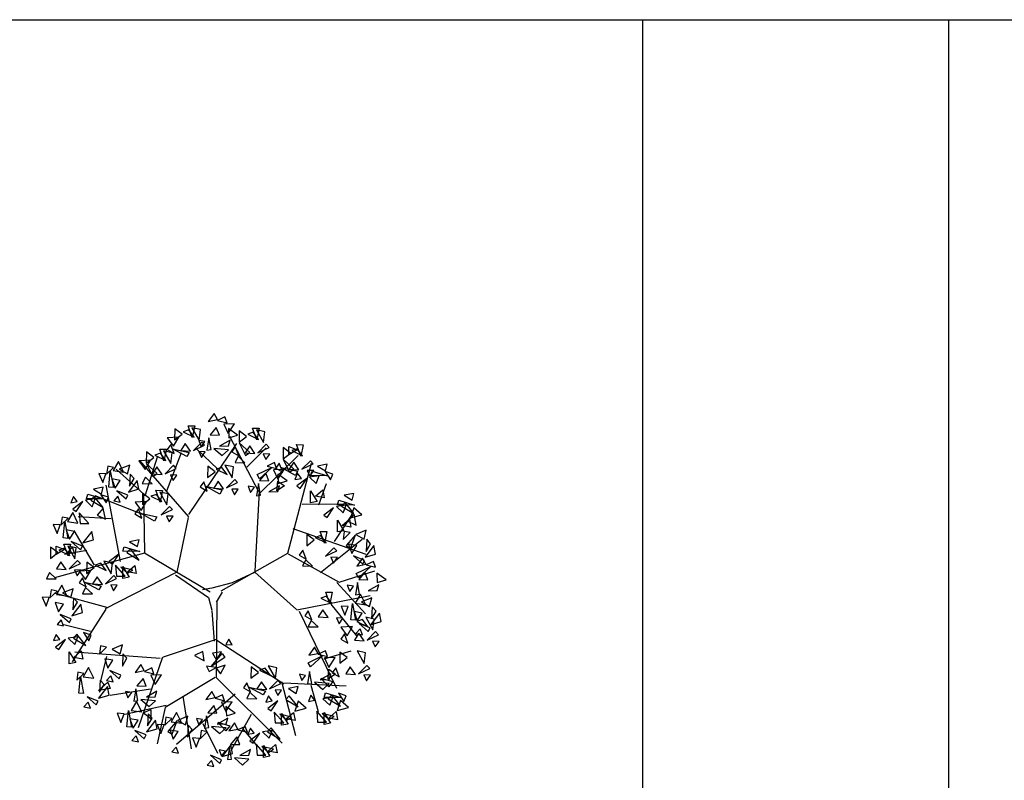
# Model space of a CAD drawing. Extents: x 2880 to 3205, y 2677 to 3101.
# Drawn here: x 2933 to 2946, y 3079 to 3089 of the extents above; entities that cross this region are included whole.
import ezdxf

# ---------------------------------------------------------------- set-up
doc = ezdxf.new("R2010")
doc.units = 0
doc.header["$LTSCALE"] = 2.5
doc.header["$MEASUREMENT"] = 0
doc.layers.add('ARV1', color=72, linetype='CONTINUOUS')
doc.layers.add('FORMATO', color=1, linetype='CONTINUOUS')

# ---------------------------------------------------------------- blocks, each defined once
blk = doc.blocks.new('ARV1')
at = {"layer": 'ARV1', "color": 32}
for p, q in [((-0.0003244494821639243, 0.003157934068144685), (-0.0006070927207653121, 0.004054905267680597)), ((-0.001680835000817726, 0.001988239213285725), (-0.001032675143882056, 0.003829452886662255)), ((-0.0005681914903887808, 0.002691397480135693), (-0.001406153510683072, 0.00373537152423542)), ((-0.0003136431289987307, 0.003103399882462776), (0.0004691883865413082, 0.003820406706046109)), ((0.0003747550357027229, 0.002094621579257216), (1.293262398549544e-05, 0.003943572629254932)), ((0.0002259280840193334, 0.002945617029422865), (0.001028337813850921, 0.003592896358176612)), ((-0.002289515937696773, 0.002227668021833162), (-0.002297012840206225, 0.003241291396056001)), ((0.001602940122370722, 0.002783456824128949), (0.001403074279523242, 0.003463180738029203)), ((0.002213287509354789, 0.001761055434324144), (0.002284924375220765, 0.00333588560205933)), ((-0.00103555923783949, 0.001871227165090916), (-0.0003244494821639243, 0.003157934068144685)), ((0.0004056776578669208, 0.002152990254548515), (0.002346463022059542, 0.003089495351769722)), ((0.002267380652968054, 0.002447175471865792), (0.002936966052282219, 0.002631857048039921)), ((-0.002532487468235534, 0.001128521721496023), (-0.003516675348472109, 0.002130275862519015)), ((-0.0005754333404079937, 0.001036210135345828), (0.0003592458054888503, 0.002085667321018336)), ((0.002178200064850255, 0.001706210602611558), (0.003537838539438898, 0.002057665238481166)), ((0.001137272544518009, 7.541632088359229e-05), (0.002232293208462632, 0.001761055434324144)), ((-0.003218772162381089, 0.0008352719417035193), (-0.003713503798615125, 0.001322809119425949)), ((-0.002597528208017064, 0.001131485923935971), (-0.003997189572854776, 0.000406110185754871)), ((-0.0005997144317473335, 0.001042449186255512), (-0.002607031057571429, 0.001147945342179435)), ((-0.000567449310498791, 0.001022213883422163), (-0.0003122539183801898, 0.0004641561896951973)), ((0.003360939340057545, 0.0007234807609119986), (0.003802456350084693, 0.001093963195538672)), ((0.003008602918147307, 0.0009462179345993693), (0.003890174961348247, 0.0004458987555111538)), ((-0.002033148793215478, -0.0006299175376962562), (-0.003814578680278569, 0.0005825993423764775)), ((0.002496911019108428, 0.0005387991847378704), (0.003767368905579271, -0.0009431305537714874)), ((-0.0003122539183801898, 0.0004641561896951973), (-0.0001743897410286799, -5.235596144070875e-05)), ((-0.003177780090961146, 9.170888677112465e-05), (-0.003666505346534787, -0.0004212419674336498)), ((0.000180537183641416, 7.115781383082442e-05), (-7.612484866159619e-05, 0.0002160057866495979)), ((0.000397599930960002, -5.235596144070875e-05), (0.001164652747500217, 9.400926195057835e-06)), ((0.001119728822265298, 5.75078044067201e-05), (0.001561245832294222, -0.001276676673163335)), ((0.002072937731333102, 3.848000564876664e-05), (0.002831703718765066, -0.001220712559171444)), ((0.003238133284287681, -0.0002760383149860157), (0.003979355549466934, 9.444411964154575e-05)), ((-0.0001743897410286799, -5.235596144070875e-05), (-0.0001347904560451418, -0.000280295019441601)), ((-0.00196713872654497, -0.000627512976396849), (-0.003387466100338354, -0.001865335901600984)), ((-0.0005754333404079937, -0.0009211945265332755), (-0.001951629496331986, -0.0006364672346357292)), ((0.00254954218586656, -0.0007763574940751194), (0.003872631239096425, -0.0005726481191439259)), ((-0.002629708929053454, -0.001181898622405475), (-0.003591474136013684, -0.0008106310765041425)), ((-0.0005686959713204764, -0.000945342093919832), (0.0003435999905598841, -0.002736477363284306)), ((0.002779072552006934, -0.001202804042693684), (0.003008602918147307, -0.002239259433826524)), ((0.002831703718765066, -0.001220712559171444), (0.003749825183326561, -0.001424421934102638)), ((-0.002496567281558004, -0.001728072426548932), (-0.003508929163237529, -0.001408623859000313)), ((0.001596333276799644, -0.001350549303632986), (0.001436977799670114, -0.003499571280926927)), ((0.001561245832294222, -0.001294585189641095), (0.003343395617803946, -0.001905713314433788)), ((0.002372642986484319, -0.001591194993799006), (0.002531998463613849, -0.002609741868454085)), ((-0.002538392095150055, -0.001764698095753969), (-0.003173870321110162, -0.002457959920358688)), ((-0.001068516352043414, -0.001737183757520411), (-0.002538392095150055, -0.001764698095753969)), ((-0.002012488554027581, -0.001742516572841302), (-0.002497615586963153, -0.00299019999187311)), ((-0.0008472138768396142, -0.002354514984804323), (-0.002765831620247017, -0.002713798919672383)), ((-0.001923494984146235, -0.002589013546437924), (-0.001973258916692533, -0.003416172075247692)), ((0.0003231495448372534, -0.002662208910888308), (-5.230104951747805e-05, -0.004015417687780909)), ((0.0003531028401133618, -0.002720017945039954), (0.001681127339085986, -0.003569472374594929)), ((0.001543702110041512, -0.002702642297680802), (0.002232293208462632, -0.00286941535737717)), ((-0.0007502248390003352, -0.00300136254321326), (-0.001624299979692712, -0.003514666738347882)), ((0.0009202536508632342, -0.003109924000350928), (0.0007453998877839929, -0.003782142754246598))]:
    blk.add_line(p, q, dxfattribs=at)
at = {"layer": 'ARV1'}
for p, q in [((-0.001345776158690359, 0.003037575274643212), (-0.002037234491324202, 0.003494251368826307)), ((-0.002272788097869682, 0.002644168900729271), (-0.002814393802927473, 0.002841292630303416)), ((-0.001119289100735887, -0.003195126248421998), (-0.001019200405707021, -0.003762732412622816))]:
    blk.add_line(p, q, dxfattribs=at)
for points in [[(-0.0003170453809313578, 0.004120987336461157), (-0.0003876280770191975, 0.004341691263297642), (-0.0005538772926318991, 0.004110730704964149)], [(-0.0009528452366072138, 0.003812869295102717), (-0.001029831295177086, 0.004077865384252144), (-0.001245121346135303, 0.004035705177813265)], [(-0.0007586688610383696, 0.003837515192919527), (-0.0006990317735895424, 0.004077477045324018), (-0.0008430720663814562, 0.004023792197270781)], [(-0.0001099100257424546, 0.003887127258139111), (-0.0001156029537860981, 0.004113418983821449), (-0.0002590912930755529, 0.004155356403094723)], [(0.0002904103403733593, 0.003925017110578688), (6.590064367673065e-05, 0.00398235415268311), (0.0001733868910682723, 0.003718861671160534)], [(0.0005985549091689357, 0.003976422522000478), (0.000403754614403784, 0.004091718661143107), (0.0002920464942595125, 0.003992376089497762)], [(0.0007459718682016891, 0.003951660297803139), (0.000668985809632705, 0.004216656386952566), (0.0004536957586744883, 0.004174496180513687)], [(0.0008781422374188885, 0.004009903040195661), (0.0006040876989152899, 0.004042212333042139), (0.000559063271109661, 0.003827503018038358)], [(0.0009994749978692319, 0.00414685467504694), (0.0009207194894593762, 0.004077597629631891), (0.001133058261724162, 0.003864957118399959)], [(0.001167206310126456, 0.004163144729021129), (0.001161543103804785, 0.004000793623810894), (0.00130698426056286, 0.004067502995741323)], [(-0.001946036641405247, 0.003446694547763807), (-0.002022059437833956, 0.003730992246843146), (-0.002197496660361953, 0.003531760001031836)], [(-0.001408406764436432, 0.003786226107879154), (-0.00163291646113306, 0.003843563149982687), (-0.001525430213740631, 0.003580070668460111)], [(-0.001100262195640855, 0.003837631519300055), (-0.001295062490406007, 0.003952927658443572), (-0.001406770610550279, 0.003853585086798228)], [(-0.0007794501499112094, 0.003754460965591067), (-0.0008739129113073396, 0.003800021421622946), (-0.0009870549921422445, 0.003521628514444375)], [(-0.0007295985438360297, 0.003605519956688008), (-0.0007762247581770687, 0.003834868624094101), (-0.0009316506297110116, 0.003750572648770545)], [(-0.0005418852048717504, 0.003591221488510543), (-0.0007241193014269065, 0.003958861786309109), (-0.0004349513894195134, 0.003643879731575206)], [(-0.0003896122015780712, 0.003651087494257022), (-0.0003878377809098943, 0.003884377086975421), (-0.0005809966464362937, 0.0038061371392486)], [(0.0002429978537556998, 0.003829327063469501), (-2.139045558857688e-05, 0.003700085161747468), (0.0002078434954611019, 0.003566206475970057)], [(0.0006501222828867448, 0.003614084443311016), (0.0004533552543910524, 0.00373942365958535), (0.0004171291472423455, 0.003534193286802045)], [(0.0007979168919374224, 0.00388377286339403), (0.0006158516203780273, 0.003749264159459864), (0.0006638386965245324, 0.003607684177929338)], [(0.0009193669548985817, 0.003893251968291489), (0.0008249041935024515, 0.003938812424323368), (0.0007117621126675466, 0.003660419517143909)], [(0.0009997016088969524, 0.003745111824045688), (0.0008479660224574026, 0.003687092300810102), (0.000966056258394854, 0.003579120237022559)], [(0.001151725510111223, 0.003790137725726561), (0.0009596442522039617, 0.003657729368740315), (0.001134556989429658, 0.003544427245601556)], [(0.001727550789823784, 0.003791642995626399), (0.001453496251320185, 0.003823952288472876), (0.001408471823514557, 0.003609242973469096)], [(0.001848883550274127, 0.003928594630477678), (0.001770128041864272, 0.003859337585062628), (0.00198246681412817, 0.003646697073831584)], [(0.002016614862531352, 0.003944884684451866), (0.002010951656209681, 0.003782533579241631), (0.002156392812967756, 0.003849242951172061)], [(-0.002514745637765881, 0.003287756464026126), (-0.002391939581996905, 0.003486988709838323), (-0.002562990873961279, 0.003531760001031836)], [(-0.002387553651433283, 0.003148965461325703), (-0.002269133526227041, 0.003541833541550021), (-0.002273519456790662, 0.003114267710651264)], [(-0.002239893989139485, 0.003218360962676359), (-0.002051298974921512, 0.003531760001031836), (-0.00233492248467515, 0.003307903545063384)], [(-0.001861241983850181, 0.003381776175533036), (-0.001761827557750895, 0.003591081961863418), (-0.002041065136940912, 0.003536237130150832)], [(-0.001175268496809156, 0.003446037305784744), (-0.001519069805501427, 0.003570888003706196), (-0.001244879459497472, 0.003335571913475777)], [(-0.001048694821923046, 0.003475293440610594), (-0.001245461850418739, 0.003600632656884928), (-0.001281687957567446, 0.003395402284101623)], [(-1.010130939027576e-05, 0.00357109572517289), (-2.16325873787504e-05, 0.00367533582337054), (-0.0003176241961759807, 0.003623444506707374)], [(-9.300407994539128e-05, 0.003424377322766903), (-0.0002227193340433864, 0.003522172548228619), (-0.0002515388227091186, 0.003364779068517842)], [(0.0006200277210095528, 0.003453257444577362), (0.0002117248639303959, 0.003493969008209641), (0.0006321636654580409, 0.003571834214233904)], [(0.0007949069121004904, 0.003499001718951122), (0.0008109633991408849, 0.003205153396678151), (0.001023555553621325, 0.003364138561623209)], [(0.002001134062516119, 0.003571877681158186), (0.001809052804608857, 0.003439469324171052), (0.001983965541834554, 0.003326167201032293)], [(-0.002235508058575864, 0.003088524218214816), (-0.002074690604592089, 0.003257535842470682), (-0.002269133526227041, 0.003332527755219639)], [(-0.001913873150608314, 0.003417593208487668), (-0.001709196390992762, 0.003456768088281992), (-0.001751593719770295, 0.003232911632314428)], [(-0.00159077626578652, 0.003114267710651264), (-0.001889019544083492, 0.003114267710651264), (-0.001620015802874075, 0.003277682923507941)], [(-0.001402592775340938, 0.003261484312443885), (-0.001574299609159002, 0.003439402934373392), (-0.001605262486139569, 0.003288834115864114)], [(0.0005082675018734939, 0.003301763559433235), (0.0002891481814386587, 0.003383992134253555), (0.0002780839858433914, 0.003207525149880874)], [(0.0005824155683682442, 0.003252048953230835), (0.0005767523620456849, 0.003089697848020601), (0.0007221935188037598, 0.00315640721995103)], [(0.001210806849254897, 0.00338090979402339), (0.0009800594357058934, 0.003292062149431674), (0.001106677416558011, 0.003204898190234617)], [(0.001574649418504936, 0.003361680979034221), (0.001434394285821039, 0.003177234135569806), (0.001718943734549949, 0.003173601997629172)], [(0.00247351938943785, 0.003140011203087711), (0.002681120102761891, 0.00327432507666825), (0.00253930834788596, 0.003333647037499832)], [(0.002904802561485287, 0.00310979058153138), (0.002828779765056577, 0.003394088280611607), (0.002653342542529469, 0.003194856034799409)], [(-0.003114156148068314, 0.002803107236855285), (-0.002906555434744273, 0.002937421110435823), (-0.003048367189620205, 0.002996743071267405)], [(-0.002013287576707601, 0.002770648050740343), (-0.001950422571968868, 0.002854594221728179), (-0.002201882590924686, 0.003019128716865049)], [(-0.001114543533589529, 0.003096967896556224), (-0.001193299041998497, 0.003027710851141174), (-0.0009809602697345987, 0.002815070339909242)], [(-0.0009468122213314167, 0.003113257950530413), (-0.000952475427653976, 0.002950906845320178), (-0.0008070342708959011, 0.003017616217250607)], [(-6.935585033351899e-05, 0.002986168326742922), (0.0002225386089453885, 0.002924958215722251), (-7.427735086862342e-05, 0.002820230804902346)], [(0.001822287765632868, 0.002901549289234362), (0.00157241413733944, 0.00305700930712427), (0.001580636844024763, 0.002791671609248647)], [(0.002060215401659793, 0.003162649749455015), (0.001829467988110789, 0.003073802104863299), (0.001956085968963794, 0.002986638145665355)], [(0.001865655982442593, 0.002902308142725518), (0.001988215293957207, 0.003070850310430417), (0.002110351493291862, 0.002878517278483317)], [(0.002308823894347167, 0.00290191257016148), (0.002091204017636183, 0.002697974730833552), (0.002175745790772954, 0.003001158228359779)], [(0.00246328555145725, 0.002812061495094165), (0.002581705676663493, 0.003204929575318483), (0.002577319746099871, 0.002777363744418837)], [(0.002610945213751048, 0.002881456996443932), (0.002799540227969022, 0.003194856034799409), (0.002515916718215383, 0.002970999578831846)], [(0.00261533114431467, 0.00275162025198239), (0.002776148598298445, 0.002920631876238255), (0.002581705676663493, 0.0029956237889881)], [(0.002936966052282219, 0.003080689242256129), (0.003141642811897771, 0.003119864122050453), (0.003099245483119351, 0.002896007666082001)], [(0.002980825357913996, 0.002732592453225324), (0.003131408973917171, 0.00290160407748119), (0.003055386177487573, 0.003030321539663428)], [(-0.0032515819723824, 0.00261394853156216), (-0.003128775916612536, 0.002813180777374358), (-0.003299827208576911, 0.002857952068567871)], [(-0.003124389986049803, 0.002475157528861738), (-0.003005969860842672, 0.002868025609086056), (-0.003010355791406294, 0.002440459778187298)], [(-0.002650709485224834, 0.002743785276023702), (-0.002446032725609282, 0.002782960155818026), (-0.002488430054386814, 0.002559103699850462)], [(-0.00159858364003318, 0.002847377324042499), (-0.001306689180753384, 0.002786167213021828), (-0.001603505140568284, 0.002681439802201924)], [(-0.001316101639520451, 0.002833886084903314), (-0.001498166911081622, 0.002699377380970036), (-0.001450179834934229, 0.00255779739943951)], [(0.0002131261501783221, 0.002972677087603737), (3.106087861892703e-05, 0.00283816838366957), (7.904795476543214e-05, 0.002696588402139044)], [(0.0005669347683530113, 0.002879041949936267), (0.0003748535104448614, 0.002746633592950021), (0.000549766247671446, 0.002633331469811262)], [(0.001486927587315723, 0.00262869033069113), (0.00154656467476455, 0.002868652183096509), (0.001402524381973524, 0.002814967335042384)], [(0.00170371124348323, 0.002382396626283034), (0.001521477146927186, 0.002750036924080712), (0.001810645058934579, 0.002435054869346809)], [(0.002135686422611638, 0.002678302395911603), (0.002129993494567994, 0.00290459412159394), (0.001986505155279428, 0.002946531540866326)], [(0.002192953138881126, 0.002540224697620497), (0.002376666830557372, 0.002746135017831941), (0.002226655919443932, 0.002906210048975177)], [(0.002928194191154976, 0.002592682168245597), (0.003203045839782259, 0.002617306378401851), (0.003203045839782259, 0.002836685705250419)], [(0.003260062937103125, 0.002777363744418837), (0.002961819658807041, 0.002777363744418837), (0.00323082340001557, 0.002940778957275514)], [(-0.003304584861477, 0.002502629005961099), (-0.003383340369885968, 0.002433371960546049), (-0.003171001597621181, 0.002220731449314117)], [(-0.003136853549217999, 0.002518919059935287), (-0.003142516755540559, 0.002356567954725053), (-0.002997075598783372, 0.002423277326655482)], [(-0.002972344393191495, 0.002414716285750851), (-0.002811526939208608, 0.002583727910006717), (-0.003005969860842672, 0.002658719822755673)], [(-0.00232761260040304, 0.002440459778187298), (-0.002625855878699124, 0.002440459778187298), (-0.002356852137490595, 0.002603874991043975)], [(-0.00138877766535872, 0.002530054245112767), (-0.00152903279804173, 0.002345607401648353), (-0.001244483349313708, 0.002341975263707718)], [(-0.0007298892109450783, 0.002487950367939584), (-0.0008909705784927446, 0.002318163418695507), (-0.0007327491797011199, 0.002239239392175962)], [(0.0007993385787545826, 0.002626741370640007), (0.0006382572112069163, 0.002456954421395929), (0.0007964786099994292, 0.002378030394875497)], [(0.001515997904518063, 0.002396695094459611), (0.001469371690177024, 0.002626043761866592), (0.001313945818643081, 0.002541747786543036)], [(0.002676734172199158, 0.002383376381915214), (0.002648956611965847, 0.0025434337479322), (0.002520302648779005, 0.002448294754145985)], [(-0.003788624967920651, 0.002253038433447374), (-0.003496730508640855, 0.002191828322426703), (-0.003793546468454867, 0.002087100911606798)], [(-0.003506142967407921, 0.002239547194308189), (-0.003688208238968205, 0.002105038490374023), (-0.003640221162820811, 0.001963458508843496)], [(-0.002750123911323232, 0.002096840118276377), (-0.0026872589065845, 0.002180786289264214), (-0.002938718925541206, 0.002345320784400196)], [(-0.0009032116822029757, 0.002331023015532674), (-0.00113395909575198, 0.002242175370941846), (-0.001007341114899862, 0.002155011411743901)], [(0.0006260161074966852, 0.002469814018233096), (0.0003952686939476813, 0.00238096637364138), (0.0005218866747989104, 0.002293802414444324)], [(0.002235495138963817, 0.002362270862944493), (0.002223963860975342, 0.002466510961143031), (0.001927972252179, 0.002414619644478977)], [(0.002152592368409589, 0.002215552460538506), (0.002022877114310706, 0.002313347686000222), (0.001994057625644974, 0.002155954206289445)], [(0.002923808260592242, 0.002039756722004293), (0.002847785464163533, 0.002324054421083632), (0.002672348241635536, 0.002124822175272323)], [(-0.003534659133303197, 0.00188985898817795), (-0.00374301893665363, 0.0018935249780061), (-0.003655580842389927, 0.002103914678414087)], [(-0.003174688893989863, 0.002017939048049699), (-0.003423589824979256, 0.001749917848920868), (-0.003100060623946188, 0.001910799371297012)], [(-0.003152334349233232, 0.00214591205664072), (-0.00334441560714227, 0.002013503699654473), (-0.003169502869915686, 0.001900201576515714)], [(-0.003015930098502206, 0.002055552294807805), (-0.003212459849506022, 0.001695351362711373), (-0.00312041559300047, 0.002112915287139083)], [(-0.002910941365307007, 0.002046472415682787), (-0.002938718925541206, 0.002206529781700661), (-0.003067372888728048, 0.002111390787913558)], [(0.002355099264232496, 0.001880818638266613), (0.002477905320001472, 0.00208005088407881), (0.002306854028037097, 0.002124822175272323)], [(0.002629950912858003, 0.001811423136916845), (0.002818545927075089, 0.002124822175272323), (0.002534922417322338, 0.001900965719303871)], [(0.002955971751389175, 0.002010655382728155), (0.003160648511004727, 0.002049830262522478), (0.003118251182227194, 0.001825973806554915)], [(-0.003578818993245303, 0.001935715354516754), (-0.0037190741259292, 0.001751268511053228), (-0.003434524677201178, 0.001747636373112593)], [(-0.003093253010090447, 0.001736684124937549), (-0.00332400042363945, 0.001647836480345832), (-0.003197382442787333, 0.001560672521148776)], [(-0.002915979219468401, 0.001614374667418206), (-0.00316585284776183, 0.001769834685308114), (-0.003157630141077394, 0.001504496987431603)], [(-0.002809715917679423, 0.001624987852416604), (-0.002880298613766374, 0.001845691779253089), (-0.003046547829379964, 0.001614731220919596)], [(-0.002872611002659564, 0.001615133520909362), (-0.00275005169114495, 0.001783675688614261), (-0.002627915491809407, 0.001591342656666273)], [(0.002947199890262819, 0.001522648308717622), (0.003222051538890103, 0.001547272518873877), (0.003222051538890103, 0.001766651845723333)], [(0.003279068636210969, 0.001707329884891751), (0.002980825357913996, 0.001707329884891751), (0.003249829099122525, 0.001870745097748427)], [(0.002999831057020952, 0.00166255859369735), (0.003150414673024127, 0.001831570217954104), (0.003074391876595417, 0.001960287680135453)], [(-0.003251339397786435, 0.001341515708874974), (-0.003191702310336719, 0.001581477561279465), (-0.003335742603128633, 0.001527792713226228)], [(-0.002602580562489631, 0.001391127774094558), (-0.002608273490533275, 0.001617419499777784), (-0.00275176182982273, 0.00165935691905017)], [(0.002104740818258843, 0.001553078435945432), (0.001830686279755245, 0.001585387728791909), (0.001785661851949616, 0.001370678413788129)], [(0.002226073578708299, 0.001690030070796711), (0.002147318070299331, 0.001620773025381661), (0.002359656842563229, 0.001408132514149729)], [(0.002393804890966411, 0.001706320124770899), (0.002388141684643852, 0.001543969019560665), (0.002533582841401927, 0.001610678391491094)], [(0.002856557325289888, 0.00136371022498083), (0.002919422330029509, 0.001447656395968666), (0.002667962311072802, 0.001612190891104648)], [(0.003441348067048988, 0.001355875249021254), (0.003629943081266074, 0.001669274287376732), (0.003346319571513323, 0.001445417831409168)], [(0.003767368905579271, 0.001555107494833452), (0.003972045665194823, 0.001594282374627776), (0.003929648336417291, 0.001370425918659324)], [(0.003811228211211048, 0.001207010705802647), (0.003961811827214223, 0.001376022330058513), (0.003885789030786402, 0.001504739792239862)], [(-0.003841119048575425, 0.001256468631787522), (-0.004115173587079024, 0.001288777924633999), (-0.004160198014884653, 0.001074068609630219)], [(-0.00371978628812597, 0.001393420266638801), (-0.003798541796534938, 0.001324163221223751), (-0.00358620302427104, 0.001111522709992707)], [(-0.003552054975867858, 0.001409710320612989), (-0.003557718182189529, 0.001247359215402755), (-0.003412277025431454, 0.001314068587333184)], [(-0.003034555741618927, 0.00109522200446599), (-0.003216789838174083, 0.001462862302264556), (-0.00292762192616669, 0.001147880247530653)], [(-0.00288228273832436, 0.001155088010212468), (-0.002880508317657071, 0.001388377602930868), (-0.003073667183183471, 0.001310137655204047)], [(0.002024515472777377, 0.001426948259143801), (0.001842450201217094, 0.001292439555209635), (0.001890437277363599, 0.001150859573679108)], [(0.002378324090951178, 0.001333313121476332), (0.002186242833043028, 0.001200904764490085), (0.002361155570269613, 0.001087602641351326)], [(0.002514728341682204, 0.001242953359643417), (0.002318198590679277, 0.0008827524275469845), (0.002410242847184829, 0.001300316351974695)], [(0.002695739871306113, 0.00131334252238724), (0.002667962311072802, 0.001473399888405114), (0.00253930834788596, 0.001378260894618011)], [(0.003445733997611722, 0.001226038504559712), (0.003606551451595497, 0.001395050128815578), (0.003412108529961433, 0.001470042041565423)], [(0.003758597044452916, 0.00106710042082292), (0.004033448693079311, 0.001091724630979174), (0.004033448693079311, 0.001311103957827742)], [(0.004090465790401066, 0.00125178199699616), (0.003792222512104093, 0.00125178199699616), (0.00406122625331351, 0.001415197209852836)], [(-0.004203826394568733, 0.001143829694125964), (-0.003911931935289825, 0.001082619583104405), (-0.004208747895104725, 0.0009778921722853884)], [(-0.003921344394056892, 0.001130338454985891), (-0.004103409665617175, 0.0009958297510526126), (-0.00405542258947067, 0.0008542497695220863)], [(-0.003567535775883091, 0.00103670331731931), (-0.00375961703379124, 0.0009042949603321748), (-0.003584704296564656, 0.0007909928371934161)], [(-0.002502771846137453, 0.001075096241128337), (-0.002514303124126815, 0.001179336339325987), (-0.002810294732923158, 0.001127445022662821)], [(-0.002585674616692568, 0.0009283778387223496), (-0.002715389870790563, 0.001026173064184066), (-0.002744209359456296, 0.0008687795844732893)], [(0.001951839446939108, 0.001123116419353254), (0.001811584314256098, 0.0009386695758888397), (0.00209613376298412, 0.0009350374379482052)], [(0.002610727901353638, 0.001081012542180071), (0.002449646533805083, 0.0009112255929359936), (0.002607867932597596, 0.000832301566416449)], [(0.003507137025497098, 0.0008577946344925369), (0.003479359465262899, 0.001017852000509523), (0.003350705502076057, 0.000922713006723308)], [(0.003667954479480873, 0.0009081623370852387), (0.003730819484219605, 0.0009921085080730752), (0.003479359465262899, 0.001156643003209945)], [(-0.003994020419895161, 0.0008265066151953437), (-0.004134275552577282, 0.0006420597717309295), (-0.003849726103850148, 0.000638427633790295)], [(-0.003589890320638833, 0.0009087303087274012), (-0.003838791251628226, 0.0006407091095985695), (-0.003515262050595158, 0.0008015906319747135)], [(-0.003335131965480631, 0.0007844027380221608), (-0.003496213333029186, 0.0006146157887780834), (-0.003337991934236673, 0.0005356917622585389)], [(0.002437405430094852, 0.0009240851897731606), (0.002206658016545848, 0.0008352375451814442), (0.002333275997397966, 0.0007480735859843879)], [(0.003393345405449555, 0.0006083858155794264), (0.003452982492898382, 0.0008483476679839175), (0.003308942200107357, 0.0007946628199306804)], [(0.00404210424074547, 0.0006579978807990106), (0.004036411312702715, 0.0008842896064813477), (0.00389292297341326, 0.0009262270257546223)], [(0.004099370957014958, 0.0005199201825087929), (0.004283084648691204, 0.000725830502719349), (0.004133073737577764, 0.0008859055338625854)], [(-0.004066555003879646, 0.0003663749253954851), (-0.004316428632173075, 0.000521834943285393), (-0.004308205925487751, 0.0002564972454097703)], [(-0.003960291702090668, 0.0003769881103938832), (-0.00403087439817762, 0.0005976920372303685), (-0.004197123613789433, 0.0003667314788977638)], [(-0.003508454436739417, 0.0006274753856152504), (-0.003739201850287532, 0.0005386277410244222), (-0.003612583869436303, 0.0004514637818264777)], [(-0.002953699097956619, 0.0004640167776603921), (-0.003227753636460218, 0.0004963260705068695), (-0.003272778064265847, 0.0002816167555030891)], [(-0.002832366337506276, 0.000600968412511671), (-0.002911121845916131, 0.0005317113670966211), (-0.002698783073651345, 0.0003190708558655775)], [(-0.002664635025249051, 0.0006172584664858594), (-0.002670298231570722, 0.0004549073612756249), (-0.002524857074812648, 0.000521616733206054)], [(0.003042577430473425, 0.0003176661495623012), (0.002971994734386474, 0.0005383700763987864), (0.002805745518772884, 0.0003074095180661818)], [(0.003422415722651895, 0.0003763905793479072), (0.003375789508311744, 0.0006057392467540001), (0.003220363636777801, 0.000521443271430444)], [(0.00376240206491163, 0.0004219581169169206), (0.00376417648557803, 0.0006552477096353204), (0.003571017620051631, 0.000577007761908499)], [(-0.004401915182196792, 9.351596685225338e-05), (-0.004342278094747964, 0.0003334778192576326), (-0.004486318387539878, 0.0002797929712035074)], [(-0.003753156346899988, 0.0001431280320727257), (-0.003758849274943632, 0.0003694197577550629), (-0.003902337614233087, 0.0004113571770274493)], [(-0.003695889630631388, 5.050333781619898e-06), (-0.003512175938955142, 0.0002109606539930642), (-0.003662186850068583, 0.0003710356851363006)], [(-0.003033924443438085, 0.0003378866008587611), (-0.00321598971499748, 0.0002033778969254829), (-0.003168002638850975, 6.17979153949566e-05)], [(0.001107076477593782, 0.0003821495164049171), (0.001248436025386379, 0.0003021030829002402), (0.001256486577298599, 0.0004619106515459936)], [(0.001573880459808219, 0.0002752604049540697), (0.001802496175855151, -6.547924476207889e-05), (0.001474725820102218, 0.0002091083915731762)], [(0.001761855602949947, 0.0002855603747848878), (0.001837989034124465, 6.42494718399167e-05), (0.001981096413208316, 0.0001680920981999012)], [(0.002600953950366414, 3.419400602067135e-05), (0.002660591037815241, 0.0002741558584260506), (0.002516550745023327, 0.0002204710103719254)], [(0.002936314128683559, 0.0003070529645639031), (0.002686440500391019, 0.000462512982453811), (0.002694663207075454, 0.0001971752845781882)], [(0.003249712785662329, 8.38060712411437e-05), (0.003244019857619573, 0.0003100977969234808), (0.00310053151832923, 0.0003520352161958673)], [(0.003422850257397858, 0.0003074162454910212), (0.003205230380686874, 0.0001034784061630933), (0.003289772153823645, 0.0004066619036893204)], [(0.003306979501931817, -5.427162704996213e-05), (0.003490693193608063, 0.0001516386931614822), (0.003340682282494623, 0.0003117137243047186)], [(0.004067583281392562, 0.0002076610717358651), (0.003990597222823578, 0.0004726571608861807), (0.003775307171865361, 0.0004304969544464132)], [(0.004141912957098537, 0.0003419663478327895), (0.004130381679109174, 0.0004462064460304394), (0.003834390070312832, 0.0003943151293672731)], [(0.004059010186543421, 0.0001952479454268019), (0.003929294932445426, 0.0002930431708885184), (0.003900475443778806, 0.0001356496911777416)], [(-0.004372844864994452, -0.0001384792693792658), (-0.004419471079334603, 9.086939802682714e-05), (-0.004574896950869434, 6.573422704159171e-06)], [(-0.004032858522735605, -9.291173180936418e-05), (-0.004031084102068316, 0.0001403778609090356), (-0.004224242967594716, 6.2137913181326e-05)], [(-0.003106600469274579, 3.405476106821403e-05), (-0.003246855601958476, -0.0001503920823962002), (-0.002962306153230454, -0.0001540242203368347)], [(-0.002680115825264284, 0.0002442514631921799), (-0.002872197083171546, 0.0001118431062050451), (-0.002697284345944961, -1.459016933713642e-06)], [(-0.002543711574531482, 0.0001538917013583774), (-0.002740241325535298, -0.0002063092307380554), (-0.002648197069030633, 0.0002112546936896553)], [(0.001430713552605045, 0.0001960502865465674), (0.001459373435990674, -3.547896370803549e-05), (0.001640681322167215, 6.72794284650724e-05)], [(0.001820928112767906, 5.933634520283171e-05), (0.001793089343653964, -0.0001863530435446403), (0.001928899802295714, -0.0001143447927567376)], [(0.002630024267567865, -0.0001978012302108478), (0.002583398053228603, 3.154743719613329e-05), (0.00242797218169466, -5.274853812742286e-05)], [(0.0029700106098276, -0.0001522336926409462), (0.002971785030494889, 8.105590007745356e-05), (0.00277862616496849, 2.815952350632145e-06)], [(0.004240978368089454, 0.0001492527422251033), (0.004146515606693324, 0.0001948131982560941), (0.004033373525857531, -8.357970892247657e-05)], [(0.004321313022086937, 1.112597978414342e-06), (0.004169577435647387, -5.690692525717189e-05), (0.004287667671585726, -0.0001648789890438263)], [(-0.00365334763054781, -0.0001729035008943836), (-0.003664878908536284, -6.866340269584548e-05), (-0.003960870517334403, -0.0001205547193598999)], [(-0.003736250401102925, -0.0003196219033003711), (-0.003865965655201808, -0.0002218266778386546), (-0.003894785143866653, -0.0003792201575494314)], [(-0.003776803385447725, -0.0002306583214097824), (-0.003855558893855804, -0.0002999153668248322), (-0.003643220121591906, -0.0005125558780567641)], [(-0.003609072073188724, -0.000214368267435594), (-0.003614735279511283, -0.0003767193726458284), (-0.003469294122753208, -0.0003100100007153994)], [(-0.00262103448612061, -0.0001649764685118793), (-0.002851781899669614, -0.0002538241131027075), (-0.002725163918817497, -0.000340988072300652)], [(0.001420037569938248, -0.0002792999301941546), (0.001518795746886514, -0.0004889161576044909), (0.001653510140614767, -0.0002382498189790194)], [(0.003349521502014507, -0.0002322254617259656), (0.003337990224026033, -0.0001279853635274275), (0.003041998615228803, -0.000179876680191482)], [(0.003617835742659725, -0.0003437239109229662), (0.003446128908841661, -0.0001658052889934591), (0.003415166031861094, -0.0003163741075018489)], [(-0.004260843491890487, -0.0004802488939235072), (-0.003968949032610691, -0.0005414590049441781), (-0.004265764992425591, -0.0006461864157640829)], [(-0.00389813614589718, -0.0003676099562610613), (-0.004172190684400778, -0.0003353006634145839), (-0.004217215112206407, -0.0005500099784183643)], [(-0.003978361491378646, -0.0004937401330626923), (-0.004160426762938929, -0.0006282488369959704), (-0.004112439686791536, -0.0007698288185264968)], [(0.00326661873146028, -0.0003789438641319531), (0.003136903477361397, -0.0002811486386702367), (0.003108083988696553, -0.0004385421183810134)], [(0.003829878915063478, -0.0004422356666340388), (0.003610759594629531, -0.0003600070918128306), (0.003599695399034264, -0.0005364740761863995)], [(-0.003624552873203957, -0.0005873752707292734), (-0.003816634131112107, -0.0007197836277164082), (-0.00364172139388641, -0.000833085750855167)], [(-0.003488148622472043, -0.000677735032563076), (-0.003684678373476746, -0.001037935964659509), (-0.003592634116971194, -0.000620372040231798)], [(0.003272843123343083, -0.0007110500925209262), (0.003048333426647343, -0.0006537130504165045), (0.003155819674038884, -0.0009172055319390804)], [(0.003580987692140436, -0.0006596446810991363), (0.003386187397374396, -0.0005443485419565075), (0.003274479277230125, -0.0006436911136018519)], [(-0.004051037517216027, -0.0007975719728532393), (-0.004191292649899925, -0.0009820188163176535), (-0.003906743201171903, -0.000985650954258288)], [(-0.003981371471215578, -0.0008785112775056003), (-0.003965314984175183, -0.001172359599778572), (-0.003752722829694743, -0.001013374434832626)], [(-0.003190550666833492, -0.0009447604159482648), (-0.003269306175242459, -0.001014017461363315), (-0.003056967402979449, -0.001226657972594358)], [(-0.003022819354575379, -0.0009284703619740764), (-0.003028482560897938, -0.001090821467184311), (-0.002883041404139863, -0.001024112095253882)], [(0.003225430636726312, -0.0008067401396301133), (0.002961042327382035, -0.0009359820413521458), (0.003190276278431714, -0.001069860727129557)], [(0.003505981390971247, -0.001051238894614448), (0.003162180082279864, -0.0009263881966938836), (0.003436370428282931, -0.001161704286924303)], [(0.003632555065857357, -0.001021982759788598), (0.003435788037360776, -0.0008966435435142639), (0.003399561930212958, -0.001101873916297569)], [(0.003982134391867564, -0.000890955379053926), (0.003830398805427127, -0.0009489749022904004), (0.003948489041365466, -0.001056946966077055)], [(-0.003565471534060283, -0.0009966032024333327), (-0.003796218947609287, -0.001085450847025049), (-0.003669600966758058, -0.001172614806222105)], [(-0.003674590773277142, -0.001194350988461101), (-0.003382696313998235, -0.00125556109948266), (-0.003679512273812247, -0.001360288510301677)], [(-0.003311883427283835, -0.001081712050799544), (-0.003585937965786545, -0.001049402757953066), (-0.003630962393593062, -0.001264112072956847)], [(-0.003392108772765301, -0.001207842227601175), (-0.003574174044324696, -0.001342350931534453), (-0.003526186968178191, -0.001483930913064979)], [(-0.002273879860661854, -0.001180208891425449), (-0.002547934399165452, -0.001147899598578972), (-0.002592958826970193, -0.001362608913582752)], [(-0.00215254710021151, -0.00104325725657417), (-0.002231302608620478, -0.00111251430198922), (-0.00201896383635658, -0.001325154813220264)], [(-0.001984815787953398, -0.001026967202599982), (-0.001990478994275957, -0.001189318307810217), (-0.00184503783751877, -0.001122608935879787)], [(0.003278657112439465, -0.001235791887956195), (0.003106950278622289, -0.001057873266025799), (0.003075987401640834, -0.001208442084535077)], [(-0.003060654699347243, -0.001429450373859664), (-0.003309555630335748, -0.001697471572988496), (-0.002986026429302679, -0.001536590050612352)], [(-0.003038300154590612, -0.001301477365267756), (-0.003230381412498762, -0.001433885722254891), (-0.003055468675272177, -0.001547187845393649)], [(-0.002636587206655161, -0.001292847829087007), (-0.002344692747376254, -0.001354057940108566), (-0.002641508707190265, -0.001458785350928471)], [(-0.002354105206142432, -0.00130633906822708), (-0.002536170477702715, -0.001440847772160359), (-0.00248818340155621, -0.001582427753690885)], [(-0.001863892337237605, -0.001490333967727464), (-0.002060422088240532, -0.001850534899823897), (-0.00196837783173498, -0.001432970975396186)], [(0.002256494891388794, -0.001475963707222361), (0.002006621263095365, -0.001320503689332453), (0.002014843969780689, -0.001585841387208076)], [(0.002569893548367563, -0.00169921060054512), (0.00256420062032392, -0.001472918874862783), (0.002420712281034465, -0.001430981455589508)], [(0.002627160264637052, -0.001837288298836226), (0.002810873956313298, -0.001631377978624782), (0.002660863045199857, -0.001471302947481545)], [(0.003444781141419551, -0.001693999521712675), (0.003367795082850567, -0.001429003432563247), (0.003152505031891462, -0.001471163639002127)], [(0.003490700284843218, -0.001334303643666379), (0.003271580964409271, -0.001252075068846059), (0.003260516768814004, -0.001428542053219628)], [(-0.003464784798602683, -0.001511674067391722), (-0.003605039931285692, -0.001696120910856136), (-0.00332049048255767, -0.00169975304879677)], [(-0.003395118752602233, -0.001592613372044083), (-0.003379062265561839, -0.001886461694317054), (-0.003166470111082287, -0.001727476529371108)], [(-0.002805896344189041, -0.001553777944564905), (-0.002966977711736707, -0.001723564893808982), (-0.002808756312945082, -0.001802488920328527)], [(-0.002426781231980701, -0.001610170908017627), (-0.002567036364663711, -0.001794617751482042), (-0.002282486915935689, -0.001798249889422676)], [(-0.002357115185979364, -0.001691110212669988), (-0.002341058698940746, -0.00198495853494296), (-0.002128466544460306, -0.001825973369997014)], [(0.001921134713071648, -0.001748822665765593), (0.001980771800520476, -0.001508860813360213), (0.00183673150772945, -0.00156254566141345)], [(0.002290191372532835, -0.00193525036442721), (0.002291965793201012, -0.00170196077170881), (0.002098806927673724, -0.001780200719435632)], [(0.002964184848130547, -0.001779176118904102), (0.002886405521560054, -0.00158584318458721), (0.003114237143912124, -0.001584429599597703)], [(0.003297364182387685, -0.001669237297516224), (0.003102563887621645, -0.001553941158372707), (0.002990855767477374, -0.001653283730018051)], [(0.003618176228116443, -0.001752407851224325), (0.003523713466720313, -0.001706847395192446), (0.00341057138588452, -0.001985240302371905)], [(-0.002596107220950383, -0.002149547409608266), (-0.002673093279519367, -0.001884551320458838), (-0.002888383330478472, -0.001926711526897718)], [(-0.001941215248824957, -0.001809202137597721), (-0.002171962662374849, -0.001898049782188549), (-0.002045344681521843, -0.001985213741386493)], [(-0.00134516415424768, -0.00212061551216336), (-0.001222358098478704, -0.00192138326635205), (-0.001393409390443079, -0.001876611975158538)], [(-0.001217972167915082, -0.002259406514863782), (-0.00109955204270884, -0.001866538434639464), (-0.001103937973272462, -0.002294104265538222)], [(-0.001070312505621285, -0.002190011013513127), (-0.0008817174914041992, -0.001876611975158538), (-0.00116534100115695, -0.002100468431126101)], [(-0.0007442916670901134, -0.001990778767701817), (-0.0005396149074745615, -0.001951603887907494), (-0.0005820122362529823, -0.002175460343875946)], [(0.001950205030273988, -0.001980817901997112), (0.001903578815933837, -0.001751469234590131), (0.001748152944399006, -0.001835765209913687)], [(0.00266970226472063, -0.002015242133512229), (0.002658170986731268, -0.001911002035313691), (0.002362179377934925, -0.001962893351977746)], [(0.002941807126973561, -0.001816332756046313), (0.002677418817629285, -0.001945574657768345), (0.002906652768678963, -0.002079453343545756)], [(0.003348931556104606, -0.002031575376204797), (0.003152164527608026, -0.001906236159930463), (0.003115938420460207, -0.002111466532713768)], [(0.003698510882114814, -0.001900547995470125), (0.003546775295674376, -0.0019585675187066), (0.003664865531612715, -0.002066539582493254)], [(-0.003051668748778713, -0.002176190596831828), (-0.003276178445475342, -0.002118853554728295), (-0.0031686921980838, -0.002382346036250871)], [(-0.002743524179983137, -0.002124785185410927), (-0.002938324474748288, -0.00200948904626741), (-0.00305003259489256, -0.002108831617912754)], [(-0.002422712134253491, -0.002207955739119916), (-0.002517174895649621, -0.002162395283088037), (-0.002630316976485414, -0.002440788190266607)], [(-0.0004211947822692075, -0.002294104265538222), (-0.0007194380605652917, -0.002294104265538222), (-0.0004504343193567628, -0.002130689052681545)], [(-0.0007004323614583363, -0.002338875556732622), (-0.0005498487454560497, -0.002169863932476757), (-0.0006258715418847594, -0.002041146470294519)], [(0.001787142091794092, -0.002303870350185866), (0.00159234179702894, -0.002188574211042349), (0.00148063367688378, -0.002287916782687693)], [(0.002586799494165515, -0.002161960535918217), (0.00245708424006752, -0.002064165310455612), (0.002428264751401787, -0.002221558790166389)], [(0.003318836994227414, -0.002192402374938451), (0.002910534137147369, -0.002151690811306173), (0.003330972938675902, -0.002073825605281909)], [(-0.003099081235396373, -0.002271880643941016), (-0.003363469544740649, -0.002401122545663048), (-0.003134235593690082, -0.002535001231441347)], [(-0.002691956806265328, -0.0024871232640995), (-0.002888723834761908, -0.002361784047826054), (-0.002924949941909727, -0.002567014420608471)], [(-0.00234237748025512, -0.002356095883365716), (-0.002494113066695558, -0.002414115406601303), (-0.002376022830757218, -0.002522087470388845)], [(-0.0008437060931894003, -0.002637723925450031), (-0.0007808410884497796, -0.002553777754461306), (-0.001032301107406486, -0.002389243259325324)], [(-0.000753063528217357, -0.00247878584171235), (-0.0004782118795900736, -0.002454161631556095), (-0.0004782118795900736, -0.002234782304707528)], [(-0.0004171805740420531, -0.002450195082333684), (-0.0004959360824510206, -0.002519452127748734), (-0.0002835973101871225, -0.002732092638980665)], [(-0.0002494492617839406, -0.002433905028359495), (-0.0002551124681056116, -0.00259625613356973), (-0.0001096713113484249, -0.002529546761639301)], [(0.001478997522997627, -0.002355275761606768), (0.001254487826301887, -0.002297938719502346), (0.001361974073693428, -0.002561431201024922)], [(0.002107954137523738, -0.002387040903893967), (0.002013491376127607, -0.002341480447862088), (0.001900349295291814, -0.002619873355041547)], [(0.003207076775090467, -0.002343896260082579), (0.002987957454655632, -0.002261667685262259), (0.002976893259061253, -0.002438134669634939)], [(-0.00304585475968322, -0.002700932392267097), (-0.003217561593500395, -0.00252301377033759), (-0.003248524470480962, -0.00267358258884598)], [(-0.00272205136814252, -0.002647950262833154), (-0.003130354225221677, -0.002607238699200876), (-0.002709915423694031, -0.002529373493176612)], [(-0.002833811587279467, -0.00279944414797817), (-0.003052930907714302, -0.00271721557315785), (-0.003063995103307793, -0.00289368255753053)], [(-0.002529365406310102, -0.002842552582660529), (-0.002321764692985173, -0.002708238709079991), (-0.002463576447861993, -0.002648916748248409)], [(-0.002013287576707601, -0.002937691576446744), (-0.001913873150608314, -0.002728385790117249), (-0.002193110729798331, -0.002783230621828947)], [(-0.0005385133344915083, -0.002587146717184963), (-0.0008125678729959951, -0.002554837424338485), (-0.000857592300801624, -0.002769546739342266)], [(-0.0006187386799729744, -0.002713276893986594), (-0.0008008039515332577, -0.002847785597919872), (-0.0007528168753858644, -0.002989365579450398)], [(0.001484811512094009, -0.002880017557042036), (0.001313104678275945, -0.002702098935111641), (0.001282141801295378, -0.002852667753620919)], [(0.001838709465511901, -0.002666208428874439), (0.00164194243701532, -0.002540869212600105), (0.001605716329867501, -0.00274609958538341)], [(0.002188288791522108, -0.002535181048139767), (0.00203655320508167, -0.002593200571376242), (0.00215464344102001, -0.002701172635162896)], [(0.002350355150236627, -0.002612633750373794), (0.002407671390388888, -0.002905317712463384), (0.002195605269875944, -0.002672733308196618)], [(0.002595372589014655, -0.002902824383941072), (0.002518386530445671, -0.002637828294790756), (0.002303096479486566, -0.002679988501230524)], [(-0.0026667912306233, -0.003031711287953653), (-0.002543985174853436, -0.002832479042142344), (-0.002715036466818699, -0.002787707750947943)], [(-0.002539599244290702, -0.003170502290654076), (-0.002421179119083572, -0.002777634210429758), (-0.002425565049647194, -0.003205200041328515)], [(-0.002391939581996905, -0.003101106789303421), (-0.002203344567778931, -0.002787707750947943), (-0.002486968077531682, -0.003011564206916395)], [(-0.0002649300617991734, -0.002806912031654063), (-0.0004570113197073233, -0.00293932038864031), (-0.0002820985824807387, -0.003052622511779068)], [(-0.0001285258110672594, -0.002897271793486977), (-0.0003250555620710749, -0.00325747272558341), (-0.0002330113055664107, -0.002839908801155699)], [(0.002447955629981902, -0.002878062159743733), (0.00225315533521675, -0.002762766020600216), (0.002141447215072478, -0.00286210859224556)], [(0.002768767675711548, -0.002961232713452722), (0.002674304914315417, -0.002915672257420843), (0.002561162833479624, -0.003194065164599413)], [(-0.002387553651433283, -0.003230943533764963), (-0.002226736197449508, -0.003061931909509097), (-0.002421179119083572, -0.002986939996760141)], [(-0.002074690604592089, -0.003389881617502644), (-0.001799838955965694, -0.003365257407346389), (-0.001799838955965694, -0.003145878080497821)], [(-0.001312491542789562, -0.003299050311004192), (-0.001389477601358546, -0.003034054221854765), (-0.001604767652316763, -0.003076214428293644)], [(-0.0006914147058112441, -0.003017108733777141), (-0.0008316698384942534, -0.003201555577241555), (-0.0005471203897662313, -0.003205187715182189)], [(-0.0006217486598099065, -0.003098048038429502), (-0.0006056921727704001, -0.003391896360702473), (-0.0003931000182899602, -0.003232911195756527)], [(-0.0002058487226554995, -0.003216139963357234), (-0.0004365961362045034, -0.00330498760794895), (-0.0003099781553532743, -0.003392151567146007)], [(-3.252625139671395e-05, -0.003059212610950324), (-0.0001936076189461566, -0.003228999560194401), (-3.538622015364368e-05, -0.003307923586713946)], [(0.0009442915997381895, -0.003279072671798167), (0.00115189231306223, -0.003144758798217628), (0.001010080558186299, -0.003085436837386046)], [(0.001081717424052275, -0.003537626878441946), (0.001270312438268473, -0.003224227840086469), (0.000986688928515722, -0.003448084296054033)], [(0.002092398574568666, -0.003025157618273822), (0.001828010265224389, -0.003154399519995854), (0.002057244216274068, -0.003288278205773265)], [(0.002849102329709918, -0.003109372857698522), (0.00269736674326948, -0.003167392380934109), (0.00281545697920782, -0.003275364444720763)], [(-0.002326150623547907, -0.003599187403833026), (-0.002353928183782106, -0.003439130037816041), (-0.002482582146969836, -0.003534269031602255)], [(-0.00216533316956502, -0.003548819701240324), (-0.002102468164826288, -0.0034648735302516), (-0.002353928183782106, -0.003300339035115618)], [(-0.001815465557235552, -0.003421383545337831), (-0.002079853866579828, -0.003550625447059863), (-0.001850619915530149, -0.003684504132837274)], [(-0.00113909645609267, -0.003357458640515842), (-0.0012335592174888, -0.003311898184483963), (-0.001346701298324593, -0.003590291091663422)], [(-0.0009157033629265676, -0.003498242492975256), (-0.001189757901430166, -0.003465933200128779), (-0.001234782329235795, -0.003680642515132559)], [(-0.0007943706024762243, -0.003361290858123978), (-0.0008731261108860799, -0.003430547903539027), (-0.0006607873386221819, -0.003643188414770959)], [(-0.0006266392902189999, -0.003345000804149789), (-0.0006323024965406709, -0.003507351909360024), (-0.000486861339782596, -0.003440642537429595)], [(0.0003719484967379394, -0.003551870092207698), (0.0001771482019718995, -0.003436573953064181), (6.544008182762795e-05, -0.003535916524709526)], [(0.0005193654557698046, -0.003576632316405037), (0.0004423793972008205, -0.00331163622725561), (0.000227089346243492, -0.003353796433694489)], [(0.001086103354615009, -0.0036674636229026), (0.001246920808598784, -0.003498451998647623), (0.001052477886963832, -0.003423460085897778)], [(0.00140773826258167, -0.003338394632629749), (0.001612415022197222, -0.003299219752835425), (0.001570017693420578, -0.003523076208803877)], [(0.002145625050281819, -0.003454209366599903), (0.001973918216463755, -0.003276290744670396), (0.001942955339483188, -0.003426859563178786)], [(0.002469428441822519, -0.00340122723716596), (0.002061125584743362, -0.003360515673533682), (0.002481564386271007, -0.003282650467509418)], [(-0.001762239081522399, -0.003850435293663912), (-0.001933945915339574, -0.003672516671733517), (-0.00196490879232103, -0.003823085490242795)], [(-0.001438435689981699, -0.003797453164229969), (-0.001846738547060855, -0.003756741600597691), (-0.00142629974553321, -0.003678876394573427)], [(-0.001408341128104507, -0.003636626165496315), (-0.001605108156601087, -0.003511286949221981), (-0.001641334263748906, -0.003716517322005286)], [(-0.001278410708919875, -0.003610881430636814), (-0.0009865162496400792, -0.003672091541658373), (-0.001283332209454979, -0.00377681895247739)], [(-0.001058761802094299, -0.003505598784761643), (-0.001210497388534737, -0.003563618307997229), (-0.001092407152596397, -0.003671590371784772)], [(-0.0009959287084080337, -0.003624372669776887), (-0.001177993979968317, -0.003758881373710166), (-0.001130006903820924, -0.003900461355240692)], [(-0.0006421200902342328, -0.003718007807443469), (-0.0008342013481414945, -0.003850416164430603), (-0.000659288610915798, -0.003963718287569362)], [(1.639144132470349e-05, -0.003698965550737787), (-0.0002479968680204614, -0.00382820745245982), (-1.876291697078258e-05, -0.003962086138237231)], [(6.380392794058665e-05, -0.0036032755036286), (-0.0001607057687551539, -0.003545938461525067), (-5.321952136361219e-05, -0.003809430943047643)], [(0.0006927605424666972, -0.003635040645916687), (0.000598297781070567, -0.003589480189884808), (0.0004851557002347739, -0.003867873097063379)], [(0.001730835147404353, -0.003641720130467041), (0.00143259186910738, -0.003641720130467041), (0.001701595610315909, -0.003478304917610364)], [(-0.001550195909118646, -0.003948947049374096), (-0.001769315229553481, -0.003866718474553776), (-0.00178037942514786, -0.004043185458926457)], [(-0.001024444874302421, -0.003974060875907126), (-0.001232804677652855, -0.003970394886078976), (-0.001145366583390039, -0.003760005185670989)], [(-0.001068604734245415, -0.003928204509567434), (-0.001208859866929313, -0.004112651353031849), (-0.0009243104182004025, -0.004116283490972483)], [(6.961791703696818e-05, -0.004128017299063869), (-0.0001020889167802075, -0.003950098677134362), (-0.0001330517937616627, -0.004100667495642751)], [(0.0004235158704548603, -0.003914208170896272), (0.0002267488419591679, -0.003788868954622826), (0.000190522734810461, -0.003994099327405243)], [(0.000773095196465956, -0.003783180790162488), (0.0006213596100246299, -0.003841200313398074), (0.0007394498459629695, -0.003949172377185617)], [(0.001147506382500385, -0.004035707492970664), (0.001119728822265298, -0.003875650126953678), (0.000991074859079344, -0.003970789120739893)], [(0.001308323836483272, -0.003985339790377962), (0.001371188841222004, -0.003901393619390126), (0.001119728822265298, -0.003736859124253256)], [(-0.0004097162798317733, -0.003970308386740617), (-0.0005707976473794396, -0.004140095335984695), (-0.000412576248588703, -0.004219019362504239)], [(0.0002816610894416094, -0.004226529054774941), (6.254176900677422e-05, -0.004144300479954621), (5.147757341150694e-05, -0.004320767464327302)]]:
    blk.add_lwpolyline(points, close=True, dxfattribs=at)
at = {"layer": 'ARV1', "color": 32}
for points in [[(-0.0001055662549620529, 0.0001865594375936031), (-0.001052037794941452, 0.001861713265711495), (-0.003325037396562092, 0.002465441431936499)], [(0.0001489761909465592, 7.541632088359229e-05), (0.002072937731333102, 5.75078044067201e-05), (0.00373228146107385, 0.001724119119089318)], [(-7.45477945343076e-05, -8.94523452588114e-05), (-0.001052037794941452, -0.001746697656898943), (-0.0004383819230615593, -0.004017037137806545)], [(-0.0005087837031152453, -0.0009618664884409878), (6.173932868902554e-05, -0.0001354470466237157), (0.0003770669683764716, -5.235596144070875e-05)]]:
    blk.add_lwpolyline(points, dxfattribs=at)

msp = doc.modelspace()

# ---------------------------------------------------------------- linework, layer by layer
at = {"layer": 'FORMATO', "color": 8}
for p, q in [((2913.783321355525, 3088.785329871632, -19.63664447199631), (2945.063419271084, 3088.78532987161, -19.63664447199631)), ((2941.209446537954, 2958.28532987173, -19.63664447199653), (2941.209446538296, 3088.785329871613, -19.63664447199653)), ((2945.063419271266, 2958.285329871727, 4.836669291464659), (2945.063419270851, 3088.78532987161, 4.836669291464659))]:
    msp.add_line(p, q, dxfattribs=at)
at = {"layer": 'FORMATO', "color": 8, "elevation": -19.63664447199631}
msp.add_lwpolyline([(2913.783321355525, 3088.785329871632), (3198.783321355525, 3088.785329871437), (3198.783321355251, 2686.785329871437), (2913.783321355717, 2686.785329055328)], close=True, dxfattribs=at)

# ---------------------------------------------------------------- block references
at = {"layer": 'ARV1', "xscale": 500, "yscale": 500, "zscale": 500, "rotation": 269.9999999999609}
msp.add_blockref('ARV1', (2935.803130702167, 3081.537924985353, 4.836669291115413), dxfattribs=at)

doc.saveas('drawing.dxf')
